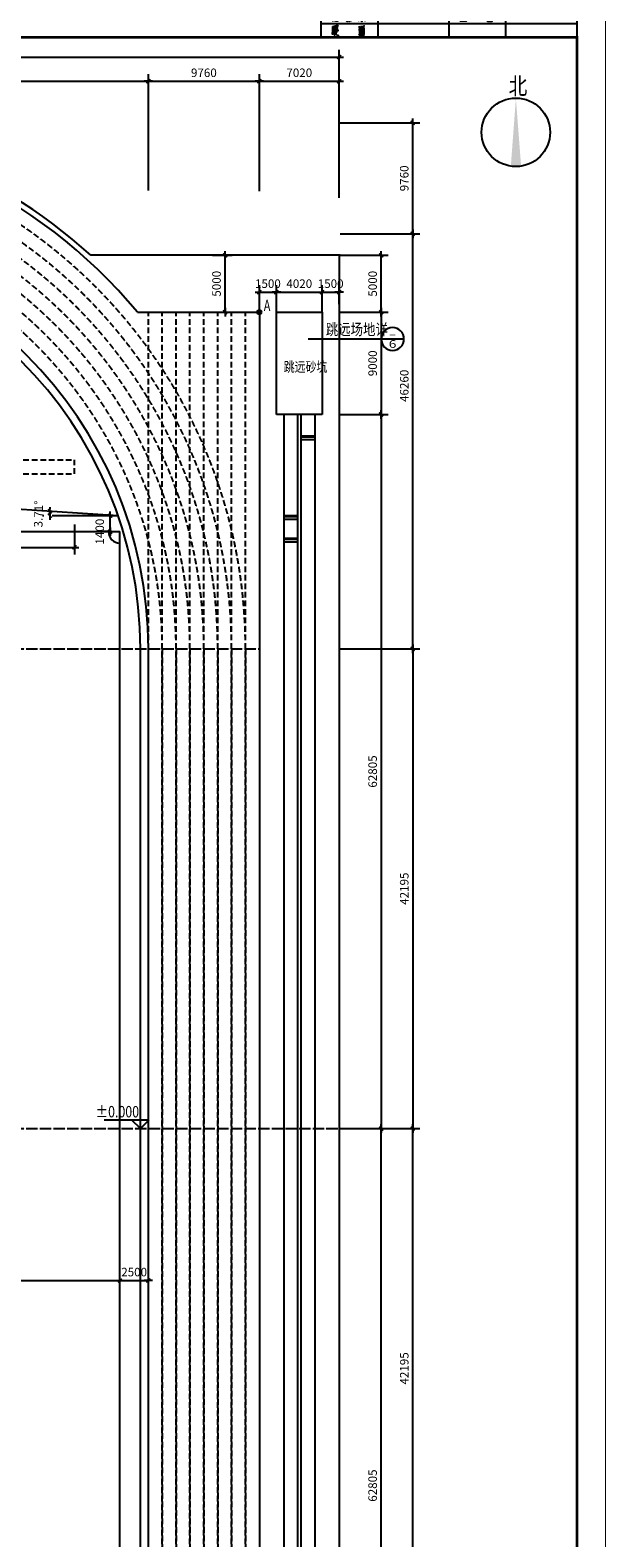
# Model space of a CAD drawing. Extents: x -167150 to 1888423, y -218783 to 973254.
# Drawn here: x 642340 to 692962, y 697248 to 829857 of the extents above; entities that cross this region are included whole.
import ezdxf
from ezdxf.enums import TextEntityAlignment as Align

# ---------------------------------------------------------------- set-up
doc = ezdxf.new("R2010")
doc.units = 0
doc.header["$LTSCALE"] = 1000
doc.header["$MEASUREMENT"] = 0
doc.header["$PDMODE"] = 3
doc.header["$PDSIZE"] = -5
for name, pattern in [('CENTER', [1.2, 1, -0.1, 0, -0.1]), ('DASH', [0.35, 0.25, -0.1]), ('DASHED', [0.75, 0.5, -0.25])]:
    doc.linetypes.add(name, pattern=pattern)
doc.layers.get('0').update_dxf_attribs({"linetype": 'CONTINUOUS'})
doc.layers.get('DEFPOINTS').update_dxf_attribs({"linetype": 'CONTINUOUS'})
for name, color, linetype in [('AX1', 1, 'CENTER'), ('AXIS', 3, 'CONTINUOUS'), ('BD', 2, 'CONTINUOUS'), ('BIAO', 7, 'CONTINUOUS'), ('DIMS', 3, 'CONTINUOUS'), ('HZ', 4, 'CONTINUOUS'), ('LAYER1', 4, 'CONTINUOUS'), ('TX', 7, 'CONTINUOUS'), ('X', 4, 'DASHED'), ('ZH1', 7, 'CONTINUOUS'), ('ZHSG', 7, 'CONTINUOUS')]:
    doc.layers.add(name, color=color, linetype=linetype)
doc.styles.add('_HZTXT', font='txt.shx', dxfattribs={"width": 0.8, "bigfont": 'hzd.shx'})
doc.styles.add('COMP', font='COMPLEX', dxfattribs={"bigfont": 'hztxt'})
doc.styles.add('DIM_FONT', font='SIMPLEX.shx', dxfattribs={"width": 0.8})
doc.styles.add('STYLE5', font='SIMPLEX.shx', dxfattribs={"width": 0.8, "bigfont": 'hzd.shx'})
doc.dimstyles.new('DIMN250', dxfattribs={"dimscale": 2.5, "dimtxt": 300, "dimasz": 1, "dimexe": 250, "dimexo": 300, "dimgap": 150, "dimtad": 1, "dimdec": 0, "dimzin": 0, "dimdsep": 46, "dimtxsty": 'DIM_FONT', "dimblk": '_DIMX', "dimblk1": 'ARCHTICK', "dimblk2": 'ARCHTICK', "dimcen": 0, "dimclrt": 7, "dimadec": 0, "dimazin": 0, "dimtfac": 1, "dimtdec": 0, "dimtix": 1, "dimtmove": 2, "dimatfit": 3, "dimldrblk": '_DIMX', "dimfxl": 0, "dimtolj": 1, "dimtzin": 0, "dimarcsym": 0})

# ---------------------------------------------------------------- blocks, each defined once
blk = doc.blocks.new('_DIMX')
blk.add_line((-150, 0), (150, 0))
at = {"const_width": 50}
blk.add_lwpolyline([(-70, -70), (70, 70)], dxfattribs=at)
blk = doc.blocks.new('*D137')
at = {"layer": 'AXIS', "color": 0, "lineweight": -2}
for p, q in [((564975, 815095), (564975, 828114)), ((564977, 827489), (669512, 827489)), ((669515, 815105), (669515, 828114))]:
    blk.add_line(p, q, dxfattribs=at)
at = {"layer": 'DEFPOINTS', "color": 0}
for p in [(669515, 827489), (564975, 814345), (669515, 814355)]:
    blk.add_point(p, dxfattribs=at)
at = {"layer": 'AXIS', "color": 0, "lineweight": -2, "xscale": 2.5, "yscale": 2.5, "zscale": 2.5, "rotation": 180}
blk.add_blockref('_DIMX', (564975, 827489), dxfattribs=at)
at = {"layer": 'AXIS', "color": 0, "lineweight": -2, "xscale": 2.5, "yscale": 2.5, "zscale": 2.5}
blk.add_blockref('_DIMX', (669515, 827489), dxfattribs=at)
at = {"layer": 'AXIS', "color": 7, "insert": (617245, 828239), "char_height": 750, "attachment_point": 5, "style": 'DIM_FONT'}
blk.add_mtext('\\A1;104540', dxfattribs=at)
blk = doc.blocks.new('_ARCHTICK')
at = {"color": 0, "linetype": 'ByBlock', "const_width": 0.15}
blk.add_lwpolyline([(-0.5, -0.5), (0.5, 0.5)], dxfattribs=at)
blk = doc.blocks.new('*D138')
at = {"layer": 'AXIS', "color": 0, "lineweight": -2}
for p, q in [((616235, 818085), (616235, 825984)), ((616237, 825359), (652732, 825359)), ((652735, 818085), (652735, 825984))]:
    blk.add_line(p, q, dxfattribs=at)
at = {"layer": 'DEFPOINTS', "color": 0}
for p in [(652735, 825359), (616235, 817335), (652735, 817335)]:
    blk.add_point(p, dxfattribs=at)
at = {"layer": 'AXIS', "color": 0, "lineweight": -2, "xscale": 2.5, "yscale": 2.5, "zscale": 2.5, "rotation": 180}
blk.add_blockref('_DIMX', (616235, 825359), dxfattribs=at)
at = {"layer": 'AXIS', "color": 0, "lineweight": -2, "xscale": 2.5, "yscale": 2.5, "zscale": 2.5}
blk.add_blockref('_DIMX', (652735, 825359), dxfattribs=at)
at = {"layer": 'AXIS', "color": 7, "insert": (634485, 826109), "char_height": 750, "attachment_point": 5, "style": 'DIM_FONT'}
blk.add_mtext('\\A1;36500', dxfattribs=at)
blk = doc.blocks.new('*D139')
at = {"layer": 'AXIS', "color": 0, "lineweight": -2}
for p, q in [((652735, 815763), (652735, 825984)), ((652737, 825359), (662492, 825359)), ((662495, 815694), (662495, 825984))]:
    blk.add_line(p, q, dxfattribs=at)
at = {"layer": 'DEFPOINTS', "color": 0}
for p in [(662495, 825359), (652735, 815013), (662495, 814944)]:
    blk.add_point(p, dxfattribs=at)
at = {"layer": 'AXIS', "color": 0, "lineweight": -2, "xscale": 2.5, "yscale": 2.5, "zscale": 2.5, "rotation": 180}
blk.add_blockref('_DIMX', (652735, 825359), dxfattribs=at)
at = {"layer": 'AXIS', "color": 0, "lineweight": -2, "xscale": 2.5, "yscale": 2.5, "zscale": 2.5}
blk.add_blockref('_DIMX', (662495, 825359), dxfattribs=at)
at = {"layer": 'AXIS', "color": 7, "insert": (657615, 826109), "char_height": 750, "attachment_point": 5, "style": 'DIM_FONT'}
blk.add_mtext('\\A1;9760', dxfattribs=at)
blk = doc.blocks.new('*D149')
at = {"layer": 'AXIS', "color": 0, "lineweight": -2}
for p, q in [((616235, 711749), (616235, 720498)), ((650235, 714492), (650235, 720498)), ((616237, 719873), (650232, 719873))]:
    blk.add_line(p, q, dxfattribs=at)
at = {"layer": 'DEFPOINTS', "color": 0}
for p in [(650235, 719873), (650235, 713742), (616235, 710999)]:
    blk.add_point(p, dxfattribs=at)
at = {"layer": 'AXIS', "color": 0, "lineweight": -2, "xscale": 2.5, "yscale": 2.5, "zscale": 2.5, "rotation": 180}
blk.add_blockref('_DIMX', (616235, 719873), dxfattribs=at)
at = {"layer": 'AXIS', "color": 0, "lineweight": -2, "xscale": 2.5, "yscale": 2.5, "zscale": 2.5}
blk.add_blockref('_DIMX', (650235, 719873), dxfattribs=at)
at = {"layer": 'AXIS', "color": 7, "insert": (633235, 720623), "char_height": 750, "attachment_point": 5, "style": 'DIM_FONT'}
blk.add_mtext('\\A1;34000', dxfattribs=at)
blk = doc.blocks.new('*D157')
at = {"layer": 'AXIS', "color": 0, "lineweight": -2}
for p, q in [((649289, 787148), (648760, 787148)), ((649385, 785750), (649385, 787145)), ((649485, 785748), (648760, 785748))]:
    blk.add_line(p, q, dxfattribs=at)
at = {"layer": 'DEFPOINTS', "color": 0}
for p in [(649385, 787148), (650039, 787148), (650235, 785748)]:
    blk.add_point(p, dxfattribs=at)
at = {"layer": 'AXIS', "color": 0, "lineweight": -2, "xscale": 2.5, "yscale": 2.5, "zscale": 2.5}
for p, rotation in [((649385, 787148), 90), ((649385, 785748), 270)]:
    blk.add_blockref('_DIMX', p, dxfattribs=dict(at, rotation=rotation))
at = {"layer": 'AXIS', "color": 7, "insert": (648459, 785748), "char_height": 750, "attachment_point": 5, "rotation": 90, "style": 'DIM_FONT'}
blk.add_mtext('\\A1;1400', dxfattribs=at)
blk = doc.blocks.new('*D166')
at = {"layer": 'AXIS', "color": 0, "lineweight": -2}
for p, q in [((662492, 806810), (662490, 806810)), ((662495, 804883), (662495, 807435)), ((662495, 806810), (663995, 806810)), ((663995, 804883), (663995, 807435)), ((663997, 806810), (664000, 806810))]:
    blk.add_line(p, q, dxfattribs=at)
at = {"layer": 'DEFPOINTS', "color": 0}
for p in [(663995, 806810), (662495, 804133), (663995, 804133)]:
    blk.add_point(p, dxfattribs=at)
at = {"layer": 'AXIS', "color": 0, "lineweight": -2, "xscale": 2.5, "yscale": 2.5, "zscale": 2.5}
blk.add_blockref('_DIMX', (662495, 806810), dxfattribs=at)
at = {"layer": 'AXIS', "color": 0, "lineweight": -2, "xscale": 2.5, "yscale": 2.5, "zscale": 2.5, "rotation": 180}
blk.add_blockref('_DIMX', (663995, 806810), dxfattribs=at)
at = {"layer": 'AXIS', "color": 7, "insert": (663245, 807560), "char_height": 750, "attachment_point": 5, "style": 'DIM_FONT'}
blk.add_mtext('\\A1;1500', dxfattribs=at)
blk = doc.blocks.new('*D167')
at = {"layer": 'AXIS', "color": 0, "lineweight": -2}
for p, q in [((663995, 804883), (663995, 807435)), ((663997, 806810), (668012, 806810)), ((668015, 804995), (668015, 807435))]:
    blk.add_line(p, q, dxfattribs=at)
at = {"layer": 'DEFPOINTS', "color": 0}
for p in [(668015, 806810), (663995, 804133), (668015, 804245)]:
    blk.add_point(p, dxfattribs=at)
at = {"layer": 'AXIS', "color": 0, "lineweight": -2, "xscale": 2.5, "yscale": 2.5, "zscale": 2.5, "rotation": 180}
blk.add_blockref('_DIMX', (663995, 806810), dxfattribs=at)
at = {"layer": 'AXIS', "color": 0, "lineweight": -2, "xscale": 2.5, "yscale": 2.5, "zscale": 2.5}
blk.add_blockref('_DIMX', (668015, 806810), dxfattribs=at)
at = {"layer": 'AXIS', "color": 7, "insert": (666005, 807560), "char_height": 750, "attachment_point": 5, "style": 'DIM_FONT'}
blk.add_mtext('\\A1;4020', dxfattribs=at)
blk = doc.blocks.new('*D168')
at = {"layer": 'AXIS', "color": 0, "lineweight": -2}
for p, q in [((668012, 806810), (668010, 806810)), ((668015, 805745), (668015, 807435)), ((668015, 806810), (669515, 806810)), ((669515, 805745), (669515, 807435)), ((669517, 806810), (669520, 806810))]:
    blk.add_line(p, q, dxfattribs=at)
at = {"layer": 'DEFPOINTS', "color": 0}
for p in [(669515, 806810), (668015, 804995), (669515, 804995)]:
    blk.add_point(p, dxfattribs=at)
at = {"layer": 'AXIS', "color": 0, "lineweight": -2, "xscale": 2.5, "yscale": 2.5, "zscale": 2.5}
blk.add_blockref('_DIMX', (668015, 806810), dxfattribs=at)
at = {"layer": 'AXIS', "color": 0, "lineweight": -2, "xscale": 2.5, "yscale": 2.5, "zscale": 2.5, "rotation": 180}
blk.add_blockref('_DIMX', (669515, 806810), dxfattribs=at)
at = {"layer": 'AXIS', "color": 7, "insert": (668765, 807560), "char_height": 750, "attachment_point": 5, "style": 'DIM_FONT'}
blk.add_mtext('\\A1;1500', dxfattribs=at)
blk = doc.blocks.new('*D169')
at = {"layer": 'AXIS', "color": 0, "lineweight": -2}
for p, q in [((670281, 775443), (676610, 775443)), ((675985, 775440), (675985, 733250)), ((669552, 733248), (676610, 733248))]:
    blk.add_line(p, q, dxfattribs=at)
at = {"layer": 'DEFPOINTS', "color": 0}
for p in [(669531, 775443), (668802, 733248), (675985, 733248)]:
    blk.add_point(p, dxfattribs=at)
at = {"layer": 'AXIS', "color": 0, "lineweight": -2, "xscale": 2.5, "yscale": 2.5, "zscale": 2.5}
for p, rotation in [((675985, 775443), 90), ((675985, 733248), 270)]:
    blk.add_blockref('_DIMX', p, dxfattribs=dict(at, rotation=rotation))
at = {"layer": 'AXIS', "color": 7, "insert": (675235, 754345), "char_height": 750, "attachment_point": 5, "rotation": 90, "style": 'DIM_FONT'}
blk.add_mtext('\\A1;42195', dxfattribs=at)
blk = doc.blocks.new('*D170')
at = {"layer": 'AXIS', "color": 0, "lineweight": -2}
for p, q in [((669591, 821703), (676610, 821703)), ((675985, 811945), (675985, 821700)), ((669591, 811943), (676610, 811943))]:
    blk.add_line(p, q, dxfattribs=at)
at = {"layer": 'DEFPOINTS', "color": 0}
for p in [(668841, 821703), (675985, 821703), (668841, 811943)]:
    blk.add_point(p, dxfattribs=at)
at = {"layer": 'AXIS', "color": 0, "lineweight": -2, "xscale": 2.5, "yscale": 2.5, "zscale": 2.5}
for p, rotation in [((675985, 821703), 90), ((675985, 811943), 270)]:
    blk.add_blockref('_DIMX', p, dxfattribs=dict(at, rotation=rotation))
at = {"layer": 'AXIS', "color": 7, "insert": (675235, 816823), "char_height": 750, "attachment_point": 5, "rotation": 90, "style": 'DIM_FONT'}
blk.add_mtext('\\A1;9760', dxfattribs=at)
blk = doc.blocks.new('*D171')
at = {"layer": 'AXIS', "color": 0, "lineweight": -2}
for p, q in [((669591, 821703), (676610, 821703)), ((675985, 775445), (675985, 821700)), ((669531, 775443), (676610, 775443))]:
    blk.add_line(p, q, dxfattribs=at)
at = {"layer": 'DEFPOINTS', "color": 0}
for p in [(668841, 821703), (675985, 821703), (668781, 775443)]:
    blk.add_point(p, dxfattribs=at)
at = {"layer": 'AXIS', "color": 0, "lineweight": -2, "xscale": 2.5, "yscale": 2.5, "zscale": 2.5}
for p, rotation in [((675985, 821703), 90), ((675985, 775443), 270)]:
    blk.add_blockref('_DIMX', p, dxfattribs=dict(at, rotation=rotation))
at = {"layer": 'AXIS', "color": 7, "insert": (675235, 798573), "char_height": 750, "attachment_point": 5, "rotation": 90, "style": 'DIM_FONT'}
blk.add_mtext('\\A1;46260', dxfattribs=at)
blk = doc.blocks.new('*D175')
at = {"layer": 'AXIS', "color": 0, "lineweight": -2}
for p, q in [((669552, 733248), (676610, 733248)), ((675985, 691055), (675985, 733245)), ((670281, 691053), (676610, 691053))]:
    blk.add_line(p, q, dxfattribs=at)
at = {"layer": 'DEFPOINTS', "color": 0}
for p in [(668802, 733248), (675985, 733248), (669531, 691053)]:
    blk.add_point(p, dxfattribs=at)
at = {"layer": 'AXIS', "color": 0, "lineweight": -2, "xscale": 2.5, "yscale": 2.5, "zscale": 2.5}
for p, rotation in [((675985, 733248), 90), ((675985, 691053), 270)]:
    blk.add_blockref('_DIMX', p, dxfattribs=dict(at, rotation=rotation))
at = {"layer": 'AXIS', "color": 7, "insert": (675235, 712150), "char_height": 750, "attachment_point": 5, "rotation": 90, "style": 'DIM_FONT'}
blk.add_mtext('\\A1;42195', dxfattribs=at)
blk = doc.blocks.new('*D178')
at = {"layer": 'AXIS', "color": 0, "lineweight": -2}
for p, q in [((672694, 733248), (673829, 733248)), ((673204, 670445), (673204, 733245)), ((669889, 670443), (673829, 670443))]:
    blk.add_line(p, q, dxfattribs=at)
at = {"layer": 'DEFPOINTS', "color": 0}
for p in [(671944, 733248), (673204, 733248), (669139, 670443)]:
    blk.add_point(p, dxfattribs=at)
at = {"layer": 'AXIS', "color": 0, "lineweight": -2, "xscale": 2.5, "yscale": 2.5, "zscale": 2.5}
for p, rotation in [((673204, 733248), 90), ((673204, 670443), 270)]:
    blk.add_blockref('_DIMX', p, dxfattribs=dict(at, rotation=rotation))
at = {"layer": 'AXIS', "color": 7, "insert": (672454, 701845), "char_height": 750, "attachment_point": 5, "rotation": 90, "style": 'DIM_FONT'}
blk.add_mtext('\\A1;62805', dxfattribs=at)
blk = doc.blocks.new('*D181')
at = {"layer": 'AXIS', "color": 0, "lineweight": -2}
for p, q in [((662495, 821697), (662495, 825984)), ((662497, 825359), (669512, 825359)), ((669515, 821510), (669515, 825984))]:
    blk.add_line(p, q, dxfattribs=at)
at = {"layer": 'DEFPOINTS', "color": 0}
for p in [(669515, 825359), (662495, 820947), (669515, 820760)]:
    blk.add_point(p, dxfattribs=at)
at = {"layer": 'AXIS', "color": 0, "lineweight": -2, "xscale": 2.5, "yscale": 2.5, "zscale": 2.5, "rotation": 180}
blk.add_blockref('_DIMX', (662495, 825359), dxfattribs=at)
at = {"layer": 'AXIS', "color": 0, "lineweight": -2, "xscale": 2.5, "yscale": 2.5, "zscale": 2.5}
blk.add_blockref('_DIMX', (669515, 825359), dxfattribs=at)
at = {"layer": 'AXIS', "color": 7, "insert": (666005, 826109), "char_height": 750, "attachment_point": 5, "style": 'DIM_FONT'}
blk.add_mtext('\\A1;7020', dxfattribs=at)
blk = doc.blocks.new('*D191')
at = {"layer": 'AXIS', "color": 0, "lineweight": -2}
for p, q in [((650235, 715242), (650235, 720498)), ((652735, 715242), (652735, 720498)), ((650232, 719873), (650230, 719873)), ((650235, 719873), (652735, 719873)), ((652737, 719873), (652740, 719873))]:
    blk.add_line(p, q, dxfattribs=at)
at = {"layer": 'DEFPOINTS', "color": 0}
for p in [(652735, 719873), (650235, 714492), (652735, 714492)]:
    blk.add_point(p, dxfattribs=at)
at = {"layer": 'AXIS', "color": 0, "lineweight": -2, "xscale": 2.5, "yscale": 2.5, "zscale": 2.5}
blk.add_blockref('_DIMX', (650235, 719873), dxfattribs=at)
at = {"layer": 'AXIS', "color": 0, "lineweight": -2, "xscale": 2.5, "yscale": 2.5, "zscale": 2.5, "rotation": 180}
blk.add_blockref('_DIMX', (652735, 719873), dxfattribs=at)
at = {"layer": 'AXIS', "color": 7, "insert": (651485, 720623), "char_height": 750, "attachment_point": 5, "style": 'DIM_FONT'}
blk.add_mtext('\\A1;2500', dxfattribs=at)
blk = doc.blocks.new('_INDEX')
blk.add_line((-0.5, 0), (0.5, 0))
blk.add_circle((0, 0), 0.5)
at = {"style": 'COMP'}
for tag, width, p, p2 in [('1', 2.333333, (-0.17, 0.05), (0.17, 0.05)), ('-', 1.166667, (-0.17, -0.39), (0.17, -0.39))]:
    blk.add_attdef(tag, text='', height=0.34, dxfattribs=dict(at, width=width)).set_placement(p, p2, align=Align.FIT)
blk = doc.blocks.new('*D251')
at = {"layer": 'AXIS', "color": 0, "lineweight": -2}
for p, q in [((646235, 786382), (646235, 783737)), ((616235, 785218), (616235, 783737)), ((616237, 784362), (646232, 784362))]:
    blk.add_line(p, q, dxfattribs=at)
at = {"layer": 'DEFPOINTS', "color": 0}
for p in [(646235, 787132), (616235, 785968), (646235, 784362)]:
    blk.add_point(p, dxfattribs=at)
at = {"layer": 'AXIS', "color": 0, "lineweight": -2, "xscale": 2.5, "yscale": 2.5, "zscale": 2.5, "rotation": 180}
blk.add_blockref('_DIMX', (616235, 784362), dxfattribs=at)
at = {"layer": 'AXIS', "color": 0, "lineweight": -2, "xscale": 2.5, "yscale": 2.5, "zscale": 2.5}
blk.add_blockref('_DIMX', (646235, 784362), dxfattribs=at)
at = {"layer": 'AXIS', "color": 7, "insert": (631235, 785112), "char_height": 750, "attachment_point": 5, "style": 'DIM_FONT'}
blk.add_mtext('\\A1;30000', dxfattribs=at)
blk = doc.blocks.new('*D258')
at = {"layer": 'AXIS', "color": 0, "lineweight": -2}
for p, q in [((669889, 796053), (673829, 796053)), ((673204, 796050), (673204, 733250)), ((672694, 733248), (673829, 733248))]:
    blk.add_line(p, q, dxfattribs=at)
at = {"layer": 'DEFPOINTS', "color": 0}
for p in [(669139, 796053), (671944, 733248), (673204, 733248)]:
    blk.add_point(p, dxfattribs=at)
at = {"layer": 'AXIS', "color": 0, "lineweight": -2, "xscale": 2.5, "yscale": 2.5, "zscale": 2.5}
for p, rotation in [((673204, 796053), 90), ((673204, 733248), 270)]:
    blk.add_blockref('_DIMX', p, dxfattribs=dict(at, rotation=rotation))
at = {"layer": 'AXIS', "color": 7, "insert": (672454, 764650), "char_height": 750, "attachment_point": 5, "rotation": 90, "style": 'DIM_FONT'}
blk.add_mtext('\\A1;62805', dxfattribs=at)
blk = doc.blocks.new('*D259')
at = {"layer": 'AXIS', "color": 0, "lineweight": -2}
for p, q in [((669591, 810053), (673830, 810053)), ((673205, 805055), (673205, 810050)), ((669591, 805053), (673830, 805053))]:
    blk.add_line(p, q, dxfattribs=at)
at = {"layer": 'DEFPOINTS', "color": 0}
for p in [(668841, 810053), (673205, 810053), (668841, 805053)]:
    blk.add_point(p, dxfattribs=at)
at = {"layer": 'AXIS', "color": 0, "lineweight": -2, "xscale": 2.5, "yscale": 2.5, "zscale": 2.5}
for p, rotation in [((673205, 810053), 90), ((673205, 805053), 270)]:
    blk.add_blockref('_DIMX', p, dxfattribs=dict(at, rotation=rotation))
at = {"layer": 'AXIS', "color": 7, "insert": (672455, 807553), "char_height": 750, "attachment_point": 5, "rotation": 90, "style": 'DIM_FONT'}
blk.add_mtext('\\A1;5000', dxfattribs=at)
blk = doc.blocks.new('*D260')
at = {"layer": 'AXIS', "color": 0, "lineweight": -2}
for p, q in [((669531, 805053), (673830, 805053)), ((673205, 805050), (673205, 796055)), ((669531, 796053), (673830, 796053))]:
    blk.add_line(p, q, dxfattribs=at)
at = {"layer": 'DEFPOINTS', "color": 0}
for p in [(668781, 805053), (668781, 796053), (673205, 796053)]:
    blk.add_point(p, dxfattribs=at)
at = {"layer": 'AXIS', "color": 0, "lineweight": -2, "xscale": 2.5, "yscale": 2.5, "zscale": 2.5}
for p, rotation in [((673205, 805053), 90), ((673205, 796053), 270)]:
    blk.add_blockref('_DIMX', p, dxfattribs=dict(at, rotation=rotation))
at = {"layer": 'AXIS', "color": 7, "insert": (672455, 800553), "char_height": 750, "attachment_point": 5, "rotation": 90, "style": 'DIM_FONT'}
blk.add_mtext('\\A1;9000', dxfattribs=at)
blk = doc.blocks.new('A$C61194B05')
at = {"layer": 'AX1'}
for p, q in [((90808, 52250), (88999, 57189)), ((92150, 55508), (87643, 53857))]:
    blk.add_line(p, q, dxfattribs=at)
at = {"layer": 'ZH1', "color": 4}
for p, q in [((90071, 58474), (87277, 57697)), ((92702, 57254), (90071, 58474)), ((87277, 57697), (84939, 56061)), ((93700, 54531), (92702, 57254)), ((84939, 56061), (82310, 55098)), ((92479, 51900), (93700, 54531)), ((89844, 50689), (92479, 51900)), ((84373, 49464), (87002, 50427)), ((87002, 50427), (89844, 50689))]:
    blk.add_line(p, q, dxfattribs=at)
at = {"layer": 'ZH1', "color": 4, "linetype": 'DASH', "ltscale": 5}
for q in [(0, 50763), (18436, 0)]:
    blk.add_line((89914, 54689), q, dxfattribs=at)
at = {"layer": 'ZH1', "color": 4, "const_width": 6}
for points in [[(89484, 55863, 1), (90344, 53515, 1)], [(89547, 55691, 1), (90281, 53686, 1)]]:
    blk.add_lwpolyline(points, format="xyb", close=True, dxfattribs=at)
at = {"layer": 'ZH1', "color": 4}
for radius in [3500, 1250]:
    blk.add_circle((89914, 54689), radius, dxfattribs=at)
at = {"layer": 'ZH1', "color": 4, "linetype": 'DASH', "ltscale": 5}
blk.add_arc((89914, 54689), 90000, 182.5, 217.42, dxfattribs=at)
blk = doc.blocks.new('*D333')
at = {"layer": 'AXIS', "color": 0, "lineweight": -2}
for p, q in [((658365, 810053), (660102, 810053)), ((659477, 805055), (659477, 810050)), ((658365, 805053), (660102, 805053))]:
    blk.add_line(p, q, dxfattribs=at)
at = {"layer": 'DEFPOINTS', "color": 0}
for p in [(657615, 810053), (659477, 810053), (657615, 805053)]:
    blk.add_point(p, dxfattribs=at)
at = {"layer": 'AXIS', "color": 0, "lineweight": -2, "xscale": 2.5, "yscale": 2.5, "zscale": 2.5}
for p, rotation in [((659477, 810053), 90), ((659477, 805053), 270)]:
    blk.add_blockref('_DIMX', p, dxfattribs=dict(at, rotation=rotation))
at = {"layer": 'AXIS', "color": 7, "insert": (658727, 807553), "char_height": 750, "attachment_point": 5, "rotation": 90, "style": 'DIM_FONT'}
blk.add_mtext('\\A1;5000', dxfattribs=at)
blk = doc.blocks.new('*D338')
at = {"layer": 'AXIS', "color": 0, "lineweight": -2}
blk.add_line((643538, 787148), (643439, 787148), dxfattribs=at)
blk.add_arc((650039, 787148), 5975, 176.31112, 179.97603, dxfattribs=at)
at = {"layer": 'DEFPOINTS', "color": 0}
for p in [(625395, 788747), (644070, 787406), (644288, 787148), (650039, 787148), (650039, 787148)]:
    blk.add_point(p, dxfattribs=at)
at = {"layer": 'AXIS', "color": 0, "lineweight": -2, "xscale": 2.5, "yscale": 2.5, "zscale": 2.5}
for p, rotation in [((644077, 787535), 86.29913589484438), ((644064, 787148), 269.9880131881868)]:
    blk.add_blockref('_DIMX', p, dxfattribs=dict(at, rotation=rotation))
at = {"layer": 'AXIS', "color": 7, "insert": (643074, 787305), "char_height": 750, "attachment_point": 5, "rotation": 88.71009, "style": 'DIM_FONT'}
blk.add_mtext('\\A1;3.71°', dxfattribs=at)
blk = doc.blocks.new('HN15')
at = {"layer": 'BIAO'}
blk.add_circle((0, 0), 1205, dxfattribs=at)
blk.add_solid([(-178, -1183), (2, 1189), (182, -1183)], dxfattribs=at)
blk = doc.blocks.new('$TB2')
for p, q in [((-9000, 0), (-9000, 2000)), ((0, 2000), (-9000, 2000)), ((-7000, 0), (-7000, 2000)), ((-4500, 0), (-4500, 2000)), ((-2500, 0), (-2500, 2000)), ((0, 0), (0, 2000)), ((-9000, 1500), (0, 1500)), ((-9000, 971), (0, 971)), ((-9000, 487), (0, 487)), ((-9000, 0), (0, 0))]:
    blk.add_line(p, q)
for points in [[(-8541, 1895), (-8594, 1735), (-8583, 1751), (-8549, 1751), (-8549, 1771), (-8552, 1727), (-8557, 1699), (-8566, 1671), (-8574, 1639), (-8585, 1607), (-8608, 1559)], [(-8597, 1871), (-8555, 1871)], [(-8591, 1711), (-8580, 1687), (-8574, 1659), (-8560, 1631), (-8538, 1603), (-8510, 1587), (-8471, 1571), (-8429, 1563), (-8387, 1563)], [(-8535, 1815), (-8378, 1815), (-8389, 1831), (-8398, 1815)], [(-8535, 1667), (-8387, 1667), (-8395, 1687), (-8412, 1667)], [(-8524, 1715), (-8409, 1715), (-8409, 1735), (-8412, 1731), (-8420, 1719)], [(-8518, 1867), (-8417, 1867), (-8417, 1891), (-8417, 1751), (-8417, 1771), (-8521, 1771)], [(-8476, 1935), (-8457, 1915), (-8468, 1923), (-8468, 1575)], [(-8406, 1719), (-8412, 1735)], [(-7689, 1607), (-7695, 1591), (-7709, 1603), (-7617, 1647)], [(-7706, 1755), (-7614, 1755), (-7659, 1755), (-7659, 1623)], [(-7661, 1911), (-7647, 1891), (-7650, 1903), (-7695, 1791)], [(-7670, 1843), (-7594, 1843), (-7611, 1859), (-7619, 1843)], [(-7656, 1835), (-7636, 1791), (-7636, 1803), (-7639, 1787)], [(-7600, 1775), (-7591, 1751), (-7594, 1643), (-7608, 1595), (-7647, 1555)], [(-7563, 1919), (-7549, 1895), (-7552, 1899), (-7597, 1795)], [(-7586, 1755), (-7533, 1755), (-7533, 1783), (-7533, 1595), (-7524, 1571), (-7516, 1563), (-7505, 1559), (-7482, 1559), (-7482, 1651)], [(-7583, 1715), (-7549, 1647), (-7544, 1659), (-7555, 1667)], [(-7572, 1851), (-7485, 1851), (-7502, 1871), (-7513, 1855)], [(-7555, 1847), (-7535, 1795), (-7530, 1807), (-7538, 1783)], [(-4102, 1859), (-4094, 1839), (-4094, 1635)], [(-4091, 1823), (-3931, 1823)], [(-4091, 1755), (-3931, 1755)], [(-4088, 1655), (-3931, 1655)], [(-4027, 1923), (-4015, 1911), (-4015, 1579), (-4010, 1567), (-3990, 1563), (-3892, 1563), (-3892, 1615)], [(-3929, 1847), (-3929, 1643)], [(-3159, 1939), (-3150, 1907), (-3153, 1915), (-3215, 1767), (-3175, 1867), (-3005, 1867), (-3019, 1887), (-3030, 1863)], [(-3175, 1759), (-3184, 1739), (-3198, 1759), (-3069, 1759), (-3069, 1783), (-3069, 1735), (-3069, 1699), (-3066, 1655), (-3049, 1611), (-3019, 1575), (-2988, 1559), (-2988, 1603)], [(-3170, 1815), (-3033, 1815), (-3047, 1831), (-3058, 1811)], [(-8578, 1111), (-8595, 1087), (-8606, 1099), (-8511, 1135)], [(-8548, 1431), (-8542, 1407), (-8590, 1271), (-8601, 1263), (-8542, 1283), (-8520, 1331), (-8581, 1183), (-8595, 1175), (-8520, 1203), (-8525, 1215), (-8528, 1199)], [(-8492, 1319), (-8500, 1307), (-8508, 1319), (-8380, 1319), (-8388, 1343), (-8396, 1323)], [(-8492, 1239), (-8503, 1227), (-8508, 1247), (-8388, 1247), (-8402, 1267), (-8405, 1251)], [(-8500, 1219), (-8489, 1203), (-8489, 1059), (-8489, 1087), (-8419, 1087), (-8419, 1059), (-8419, 1211), (-8419, 1195), (-8489, 1195)], [(-8464, 1419), (-8447, 1407), (-8452, 1415), (-8452, 1251)], [(-7685, 1311), (-7601, 1311)], [(-7649, 1307), (-7682, 1151)], [(-7652, 1427), (-7632, 1411), (-7632, 1055)], [(-7632, 1283), (-7601, 1203)], [(-7559, 1431), (-7548, 1411), (-7598, 1259)], [(-7565, 1303), (-7554, 1287), (-7598, 1131), (-7528, 1175)], [(-7570, 1323), (-7486, 1323)], [(-7542, 1227), (-7517, 1131), (-7512, 1143), (-7526, 1171)], [(-7484, 1351), (-7498, 1055), (-7534, 1079)], [(-4104, 1179), (-4081, 1155), (-4090, 1167), (-4118, 1107)], [(-4092, 1327), (-4073, 1311), (-4073, 1199), (-4073, 1219), (-3955, 1219), (-3955, 1195), (-3955, 1315), (-3955, 1299), (-4067, 1299)], [(-4070, 1403), (-4039, 1335), (-4031, 1347), (-4045, 1319)], [(-4059, 1183), (-4048, 1171), (-4062, 1175), (-4062, 1083), (-4056, 1075), (-4031, 1063), (-3955, 1063), (-3955, 1115)], [(-4011, 1191), (-4000, 1131), (-3997, 1139), (-4003, 1115)], [(-3972, 1415), (-3952, 1391), (-3961, 1395), (-3992, 1311)], [(-3950, 1183), (-3913, 1099), (-3908, 1115), (-3919, 1079)], [(-3171, 1415), (-3154, 1399), (-3154, 1059), (-3154, 1083), (-2972, 1083), (-2972, 1051), (-2972, 1411), (-2972, 1387), (-3154, 1387)], [(-3096, 1331), (-3040, 1331), (-3023, 1359), (-3048, 1311), (-3079, 1271), (-3104, 1235), (-3140, 1203)], [(-3096, 1371), (-3082, 1355), (-3087, 1363), (-3129, 1275)], [(-3107, 1175), (-3040, 1103), (-3034, 1115), (-3045, 1095)], [(-3101, 1315), (-3073, 1279), (-3037, 1251), (-3006, 1227), (-2978, 1215)], [(-3087, 1219), (-3042, 1167), (-3040, 1175), (-3048, 1155)], [(-8618, 579), (-8531, 619)], [(-8573, 923), (-8564, 895), (-8609, 759), (-8562, 771)], [(-8536, 823), (-8598, 659), (-8539, 683)], [(-8472, 927), (-8464, 907), (-8494, 819), (-8506, 787), (-8514, 771), (-8522, 755), (-8539, 735)], [(-8517, 727), (-8503, 707), (-8503, 555)], [(-8500, 759), (-8424, 759), (-8433, 779), (-8438, 759)], [(-8500, 695), (-8424, 695)], [(-8500, 579), (-8427, 579)], [(-8464, 887), (-8436, 839), (-8427, 819), (-8413, 799), (-8402, 783), (-8382, 763)], [(-8427, 719), (-8427, 559)], [(-8116, 715), (-8142, 667), (-8150, 691), (-8052, 763)], [(-8133, 827), (-8052, 827)], [(-8100, 935), (-8077, 907), (-8083, 915), (-8083, 559), (-8119, 591)], [(-8063, 663), (-8016, 663)], [(-8021, 931), (-8002, 899), (-8013, 907), (-8013, 555), (-8013, 827), (-8044, 827), (-8010, 827)], [(-8044, 751), (-8016, 751)], [(-7960, 827), (-7904, 827), (-7912, 847), (-7923, 831)], [(-7960, 755), (-7906, 755), (-7915, 771), (-7926, 751)], [(-7957, 555), (-7957, 923)], [(-7957, 667), (-7892, 667), (-7904, 687), (-7912, 667)], [(-7676, 783), (-7595, 783), (-7592, 803), (-7601, 743), (-7612, 703), (-7629, 667), (-7654, 623), (-7673, 595), (-7699, 571)], [(-7578, 903), (-7561, 895), (-7570, 895), (-7570, 555), (-7589, 575)], [(-7561, 811), (-7556, 783), (-7550, 751), (-7539, 707), (-7522, 667), (-7503, 635), (-7480, 603), (-7461, 591), (-7455, 595), (-7466, 583)], [(-7489, 839), (-7480, 819), (-7486, 827), (-7539, 755)], [(-4085, 575), (-4099, 563), (-4108, 579), (-3884, 579), (-3895, 595), (-3906, 579)], [(-4071, 875), (-4083, 855), (-4097, 875), (-3906, 875), (-3917, 891), (-3929, 871)], [(-3999, 875), (-3999, 579)], [(-3999, 871), (-3999, 579)], [(-3189, 847), (-3203, 839), (-3215, 851), (-2982, 851), (-2991, 867), (-3002, 851)], [(-3156, 759), (-3167, 747), (-3173, 759), (-3063, 759), (-3044, 783), (-3159, 619), (-3167, 591), (-3161, 579), (-3150, 571), (-2982, 571), (-2982, 651)], [(-3142, 919), (-3119, 911), (-3128, 915), (-3131, 807)], [(-3066, 919), (-3047, 907), (-3055, 915), (-3063, 807)], [(-8618, 395), (-8606, 379), (-8606, 115), (-8606, 159), (-8612, 159), (-8573, 159), (-8573, 119), (-8573, 383), (-8573, 367), (-8606, 367)], [(-8609, 263), (-8570, 263)], [(-8492, 291), (-8500, 239), (-8517, 195), (-8536, 151), (-8553, 123), (-8581, 91)], [(-8508, 203), (-8447, 203), (-8447, 211), (-8461, 171), (-8483, 131), (-8508, 99), (-8534, 79), (-8559, 59)], [(-8550, 243), (-8402, 243), (-8416, 259), (-8424, 239)], [(-8542, 295), (-8427, 295), (-8433, 307), (-8438, 295)], [(-8427, 423), (-8416, 399), (-8422, 411), (-8539, 383), (-8520, 315)], [(-8511, 191), (-8497, 163), (-8480, 131), (-8461, 103), (-8438, 79), (-8399, 67), (-8396, 67), (-8413, 55)], [(-8494, 375), (-8483, 323)], [(-8430, 375), (-8464, 311)], [(-7691, 279), (-7652, 279), (-7652, 303), (-7652, 119), (-7666, 87), (-7677, 71), (-7691, 59)], [(-7677, 395), (-7657, 319)], [(-7652, 103), (-7643, 91), (-7621, 79), (-7596, 63), (-7472, 63)], [(-7615, 383), (-7500, 383), (-7489, 399), (-7559, 339), (-7584, 367), (-7540, 323)], [(-7610, 99), (-7610, 339), (-7610, 319), (-7500, 319), (-7500, 339), (-7500, 107), (-7500, 95), (-7526, 111)], [(-7604, 255), (-7500, 255), (-7556, 255), (-7556, 311), (-7556, 111), (-7556, 195), (-7607, 195), (-7500, 195)]]:
    blk.add_lwpolyline(points)
blk = doc.blocks.new('bcvbvbnvbn')
at = {"color": 7, "const_width": 25}
blk.add_lwpolyline([(1081761, 973242), (1165861, 973242), (1165861, 913842), (1081761, 913842)], close=True, dxfattribs=at)
at = {"layer": 'LAYER1', "color": 3, "const_width": 100}
blk.add_lwpolyline([(1084261, 914842), (1084261, 972242), (1164861, 972242), (1164861, 914842)], close=True, dxfattribs=at)
at = {"layer": 'LAYER1', "rotation": 90}
blk.add_blockref('$TB2', (1084261, 972242), dxfattribs=at)

msp = doc.modelspace()

# ---------------------------------------------------------------- hatches: boundary and pattern name
at = {"layer": 'AXIS'}
h = msp.add_hatch(color=256, dxfattribs=at)
h.paths.add_polyline_path([(662307.907, 805052.555), (662494.79, 805052.555), (662494.79, 804865.672, -0.4142135624)])
h.paths.add_polyline_path([(662494.79, 805052.555), (662494.79, 805239.438, -0.4142135624), (662681.673, 805052.555)])
h.paths.add_polyline_path([(662307.907, 805052.555, -0.4139136665), (662494.598, 805239.438, -0.0005120087), (662494.79, 805052.555)])
h.paths.add_polyline_path([(662494.79, 804865.672), (662494.79, 805052.555), (662681.673, 805052.555, -0.4142135624)])

# ---------------------------------------------------------------- linework, layer by layer
at = {"const_width": 0.1}
msp.add_lwpolyline([(662494.79, 691052.558), (662494.79, 775442.558)], dxfattribs=at)
at = {"layer": 'AX1'}
for p, q in [((569974.79, 775442.558), (662494.79, 775442.558)), ((569974.79, 733247.558), (669514.79, 733247.558))]:
    msp.add_line(p, q, dxfattribs=at)
at = {"layer": 'AXIS'}
msp.add_circle((662494.79, 805052.555), 186.883, dxfattribs=at)
at = {"layer": 'BD'}
for p, q in [((651776.814, 805052.558), (662494.79, 805052.558)), ((662494.79, 805052.558), (662494.79, 661442.558)), ((663994.79, 796052.558), (663994.79, 805052.558)), ((663994.79, 805052.558), (668014.79, 805052.558)), ((668014.79, 805052.558), (668014.79, 796052.558)), ((668014.79, 796052.558), (663994.79, 796052.558)), ((652734.79, 691052.558), (652734.79, 775442.558))]:
    msp.add_line(p, q, dxfattribs=at)
for radius, start, end in [(46260, 39.79762266, 140.20237734), (36500, 0, 180)]:
    msp.add_arc((616234.79, 775442.558), radius, start, end, dxfattribs=at)
at = {"layer": 'DEFPOINTS', "color": 0, "linetype": 'ByBlock'}
msp.add_point((650234.79, 785747.558), dxfattribs=at)
at = {"layer": 'DIMS'}
for p, q in [((652784.79, 733997.558), (648835.558, 733997.558)), ((652034.79, 733247.558), (651284.79, 733997.558)), ((652784.79, 733997.558), (652034.79, 733247.558))]:
    msp.add_line(p, q, dxfattribs=at)
at = {"layer": 'HZ'}
msp.add_line((675212.307, 802690.77), (666797.368, 802690.77), dxfattribs=at)
at = {"layer": 'TX'}
for p, q in [((669590.558, 810052.558), (647677.523, 810052.558)), ((669514.79, 810052.558), (669514.79, 660942.558)), ((650039.279, 787147.995), (644287.538, 787147.995))]:
    msp.add_line(p, q, dxfattribs=at)
at = {"layer": 'TX', "linetype": 'Continuous'}
msp.add_arc((616234.79, 775442.558), 46760, 47.74526264, 90, dxfattribs=at)
at = {"layer": 'X'}
for p, q in [((652734.79, 775442.558), (652734.79, 805052.558)), ((653954.79, 661442.558), (653954.79, 805052.558)), ((655174.79, 661442.558), (655174.79, 805052.558)), ((656394.79, 661442.558), (656394.79, 805052.558)), ((657614.79, 661442.558), (657614.79, 805052.558)), ((658834.79, 661442.558), (658834.79, 805052.558)), ((660054.79, 661442.558), (660054.79, 805052.558)), ((661274.79, 661442.558), (661274.79, 805052.558)), ((601234.79, 792052.558), (646234.988, 792052.558)), ((646234.988, 790832.558), (646234.988, 792052.558)), ((601234.79, 790832.558), (646234.988, 790832.558)), ((653954.79, 775442.558), (653954.79, 691052.558)), ((655174.79, 775442.558), (655174.79, 691052.558)), ((656394.79, 775442.558), (656394.79, 691052.558)), ((657614.79, 775442.558), (657614.79, 691052.558)), ((658834.79, 775442.558), (658834.79, 691052.558)), ((660054.79, 775442.558), (660054.79, 691052.558)), ((661274.79, 775442.558), (661274.79, 691052.558))]:
    msp.add_line(p, q, dxfattribs=at)
for radius in [45040, 43820, 42600, 41380, 40160, 38940, 37720]:
    msp.add_arc((616234.79, 775442.558), radius, 0, 180, dxfattribs=at)
at = {"layer": 'ZH1', "color": 4}
for p, q in [((664634.79, 796052.558), (664634.79, 670442.558)), ((665854.79, 796052.558), (665854.79, 670442.558)), ((666154.79, 796052.558), (666154.79, 670442.558)), ((667374.79, 796052.558), (667374.79, 670442.558)), ((667374.79, 794152.558), (666154.79, 794152.558)), ((667374.79, 794052.558), (666154.79, 794052.558)), ((666154.79, 793852.558), (667374.79, 793852.558)), ((665854.79, 787152.558), (664634.79, 787152.558)), ((665854.79, 787052.558), (664634.79, 787052.558)), ((664634.79, 786852.558), (665854.79, 786852.558)), ((582234.79, 785747.558), (650234.79, 785747.558)), ((650234.79, 680747.558), (650234.79, 785747.558)), ((665854.79, 785152.558), (664634.79, 785152.558)), ((665854.79, 785052.558), (664634.79, 785052.558)), ((664634.79, 784852.558), (665854.79, 784852.558))]:
    msp.add_line(p, q, dxfattribs=at)
msp.add_arc((650234.79, 785747.558), 1000, 180, 270, dxfattribs=at)
at = {"layer": 'ZHSG'}
for p, q in [((650067.215, 787147.558), (625394.757, 788747.235)), ((652034.79, 691052.558), (652034.79, 775442.558))]:
    msp.add_line(p, q, dxfattribs=at)
msp.add_arc((616234.79, 775442.558), 35800, 0, 180, dxfattribs=at)

# ---------------------------------------------------------------- block references
at = {"layer": 'DIMS', "xscale": 2.499999999957457, "yscale": 2.5, "zscale": 2.5, "rotation": 0.04749640188109782}
msp.add_blockref('HN15', (685050.86, 820875.075), dxfattribs=at)
at = {"layer": 'HZ'}
ref = msp.add_blockref('_INDEX', (674212.651, 802690.77), dxfattribs=dict(at, xscale=-2000, yscale=2000, zscale=2000))
ref.add_attrib('1', '-', dxfattribs={"layer": '0', "height": 680, "style": 'COMP', "width": 1.166667}).set_placement((673872.651, 802790.77), (674552.651, 802790.77), align=Align.FIT)
ref.add_attrib('-', '6', dxfattribs={"layer": '0', "height": 680, "style": 'COMP', "width": 1.5}).set_placement((673872.651, 801910.77), (674552.651, 801910.77), align=Align.FIT)
at = {"layer": 'TX', "xscale": 2.5, "yscale": 2.5, "zscale": 2.5, "rotation": 270}
msp.add_blockref('bcvbvbnvbn', (-1740173.659, 3539880.058), dxfattribs=at)
at = {"layer": 'TX', "rotation": 270}
msp.add_blockref('A$C61194B05', (586546.01, 763466.897), dxfattribs=at)

# ---------------------------------------------------------------- texts
at = {"linetype": 'DASHED', "width": 0.7}
msp.add_text('A', height=1000, dxfattribs=at).set_placement((662885.465, 805140.918))
at = {"layer": 'HZ', "width": 0.8}
for s, height, style, p in [('北', 1500, '_HZTXT', (684415.488, 824195.39)), ('跳远场地详', 1000, '_HZTXT', (668334.552, 803037.443)), ('跳远砂坑', 875, 'STYLE5', (664643.715, 799807.499)), ('%%p0.000', 1000, '_HZTXT', (648099.706, 734230.423))]:
    msp.add_text(s, height=height, dxfattribs=dict(at, style=style)).set_placement(p)

# ---------------------------------------------------------------- dimensions: what is measured, and where the dimension line sits
at = {"layer": 'AXIS'}
for base, p1, p2, angle, picture, middle in [((669514.79, 827489.236), (564974.79, 814344.566), (669514.79, 814355.465), 180, '*D137', (617244.79, 828239.236)), ((652734.79, 825359.322), (616234.79, 817335.322), (652734.79, 817335.322), 180, '*D138', (634484.79, 826109.322)), ((662494.79, 825359.322), (652734.79, 815012.945), (662494.79, 814943.727), 180, '*D139', (657614.79, 826109.322)), ((669514.79, 825359.322), (662494.79, 820947.11), (669514.79, 820759.894), 180, '*D181', (666004.79, 826109.322)), ((675984.65, 821702.558), (668781.038, 775442.558), (668840.558, 821702.558), 270, '*D171', (675234.65, 798572.558)), ((675984.65, 821702.558), (668840.558, 811942.558), (668840.558, 821702.558), 270, '*D170', (675234.65, 816822.558)), ((659476.917, 810052.558), (657614.79, 805052.558), (657614.79, 810052.558), 270, '*D333', (658726.917, 807552.558)), ((673205.357, 810052.558), (668840.558, 805052.566), (668840.558, 810052.558), 270, '*D259', (672455.357, 807552.562)), ((673205.357, 796052.562), (668781.038, 805052.566), (668781.038, 796052.562), 270, '*D260', (672455.357, 800552.564)), ((673204.11, 733247.558), (669139.311, 796052.562), (671943.989, 733247.558), 270, '*D258', (672454.11, 764650.06)), ((646234.988, 784361.737), (616234.79, 785967.762), (646234.988, 787131.58), 180, '*D251', (631234.889, 785111.737)), ((675984.65, 733247.558), (669531.038, 775442.558), (668802.29, 733247.558), 270, '*D169', (675234.65, 754345.058)), ((675984.65, 733247.558), (669531.038, 691052.558), (668802.29, 733247.558), 270, '*D175', (675234.65, 712150.058)), ((673204.11, 733247.558), (669139.311, 670442.554), (671943.989, 733247.558), 270, '*D178', (672454.11, 701845.056)), ((650234.79, 719873.097), (616234.79, 710998.877), (650234.79, 713741.613), 180, '*D149', (633234.79, 720623.097))]:
    dim = msp.add_linear_dim(base=base, p1=p1, p2=p2, angle=angle, dimstyle='DIMN250', dxfattribs=at)
    dim.commit()
    dim.dimension.update_dxf_attribs({"geometry": picture, "text_midpoint": middle})
for base, p1, p2, picture, middle in [((663994.79, 806810.144), (662494.79, 804133.423), (663994.79, 804133.423), '*D166', (663244.79, 807560.144)), ((668014.79, 806810.144), (663994.79, 804133.423), (668014.79, 804245.009), '*D167', (666004.79, 807560.144)), ((669514.79, 806810.144), (668014.79, 804995.009), (669514.79, 804995.009), '*D168', (668764.79, 807560.144)), ((652734.79, 719873.097), (650234.79, 714491.613), (652734.79, 714491.613), '*D191', (651484.79, 720623.097))]:
    dim = msp.add_linear_dim(base=base, p1=p1, p2=p2, dimstyle='DIMN250', dxfattribs=at)
    dim.commit()
    dim.dimension.update_dxf_attribs({"geometry": picture, "text_midpoint": middle})
dim = msp.add_angular_dim_2l(base=(644069.977, 787406.035), line1=((650039.279, 787147.995), (625394.757, 788747.235)), line2=((650039.279, 787147.995), (644287.538, 787147.995)), dimstyle='DIMN250', override={"dimdec": 2, "dimadec": 2}, dxfattribs=at)
dim.commit()
dim.dimension.update_dxf_attribs({"geometry": '*D338', "text_midpoint": (643073.926, 787304.834), "dimtype": 130})
dim = msp.add_linear_dim(base=(649385.174, 787147.558), p1=(650234.79, 785747.558), p2=(650039.279, 787147.558), angle=90, dimstyle='DIMN250', dxfattribs=at)
dim.commit()
dim.dimension.update_dxf_attribs({"geometry": '*D157', "text_midpoint": (648458.746, 785747.558), "dimtype": 128})

doc.saveas('drawing.dxf')
